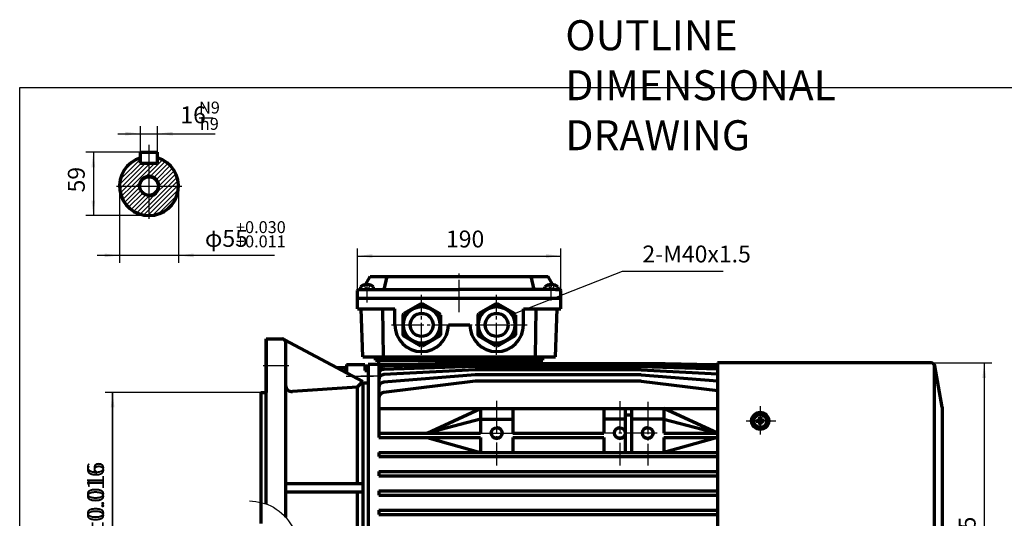
# Model space of a CAD drawing. Units: millimetres. Extents: x -717 to 812, y -506 to 566.
# Drawn here: x -717 to 202, y 100 to 566 of the extents above; entities that cross this region are included whole.
import ezdxf

# ---------------------------------------------------------------- set-up
doc = ezdxf.new("R2010")
doc.units = ezdxf.units.MM
doc.linetypes.add('EB_DASH', pattern=[6, 3, -3])
doc.linetypes.add('EB_DASHDOT', pattern=[39, 30, -3, 3, -3])
for name, color, linetype, lineweight in [('CAXA0', 7, 'Continuous', 70), ('CAXA1', 1, 'EB_DASHDOT', 25), ('CAXA2', 6, 'EB_DASH', 25), ('CAXA3', 7, 'Continuous', 25), ('CAXA4', 3, 'Continuous', 25), ('CAXA5', 4, 'Continuous', 25)]:
    doc.layers.add(name, color=color, linetype=linetype, lineweight=lineweight)
doc.styles.add('标准', font='txt', dxfattribs={"width": 0.667})
doc.dimstyles.new('标准', dxfattribs={"dimscale": 3.5, "dimtxt": 4.5, "dimasz": 4, "dimexe": 2, "dimexo": 0, "dimtad": 1, "dimdec": 1, "dimzin": 9, "dimdsep": 46, "dimtxsty": '标准', "dimcen": 0, "dimdle": 6, "dimazin": 2, "dimtfac": 1, "dimtdec": 3, "dimtmove": 0, "dimatfit": 3, "dimldrblk": 'NONE', "dimfxl": 0, "dimtolj": 1, "dimtzin": 0, "dimarcsym": 0})

# ---------------------------------------------------------------- blocks, each defined once
blk = doc.blocks.new('CAXBLOCK4')
at = {"layer": 'CAXA4', "color": 0, "insert": (-653.82, 23.21), "char_height": 15.75, "attachment_point": 1, "rotation": 90, "style": '标准'}
blk.add_mtext('\\fFangSong_GB2312|b0|i0|p34;φ300{%%P}0.016', dxfattribs=at)
blk = doc.blocks.new('*CAXBLOCK35')
at = {"layer": 'CAXA4', "linetype": 'Continuous', "lineweight": 25}
for points in [[(-630.05, 217.68), (-631.8, 203.68), (-628.3, 203.68)], [(-630.05, -82.32), (-631.8, -68.32), (-628.3, -68.32)]]:
    blk.add_hatch(color=0, dxfattribs=at).paths.add_polyline_path(points, flags=0)
at = {"layer": 'CAXA4', "color": 0, "linetype": 'Continuous', "lineweight": 25}
for p, q in [((-486.6, 217.68), (-637.05, 217.68)), ((-630.05, 217.68), (-630.05, -82.32)), ((-486.6, -82.32), (-637.05, -82.32))]:
    blk.add_line(p, q, dxfattribs=at)
blk.add_blockref('CAXBLOCK4', (0, 0), dxfattribs=at)
blk = doc.blocks.new('_None')
blk = doc.blocks.new('CAXBLOCK11')
at = {"layer": 'CAXA4', "color": 0, "insert": (-653.82, 25.57), "char_height": 15.75, "attachment_point": 1, "rotation": 90, "style": '标准'}
blk.add_mtext('\\fFangSong_GB2312|b0|i0|p34;φ300{%%P}0.016', dxfattribs=at)
blk = doc.blocks.new('*CAXBLOCK1012')
at = {"layer": 'CAXA4', "linetype": 'Continuous', "lineweight": 25}
for points in [[(-630.05, 217.68), (-628.3, 203.68), (-631.8, 203.68)], [(-630.05, -82.32), (-628.3, -68.32), (-631.8, -68.32)]]:
    blk.add_hatch(color=0, dxfattribs=at).paths.add_polyline_path(points, flags=0)
at = {"layer": 'CAXA4', "color": 0, "linetype": 'Continuous', "lineweight": 25}
for p, q in [((-486.6, 217.68), (-637.05, 217.68)), ((-630.05, -82.32), (-630.05, 217.68)), ((-486.6, -82.32), (-637.05, -82.32))]:
    blk.add_line(p, q, dxfattribs=at)
blk.add_blockref('CAXBLOCK11', (0, 0), dxfattribs=at)
blk = doc.blocks.new('*CAXBLOCK1214')
at = {"layer": 'CAXA4', "linetype": 'Continuous', "lineweight": 25}
for points in [[(-401.6, 344.94), (-387.6, 343.19), (-387.6, 346.69)], [(-211.6, 344.94), (-225.6, 343.19), (-225.6, 346.69)]]:
    blk.add_hatch(color=0, dxfattribs=at).paths.add_polyline_path(points, flags=0)
at = {"layer": 'CAXA4', "color": 0, "linetype": 'Continuous', "lineweight": 25}
for p, q in [((-401.6, 305.68), (-401.6, 351.94)), ((-211.6, 305.68), (-211.6, 351.94)), ((-401.6, 344.94), (-211.6, 344.94))]:
    blk.add_line(p, q, dxfattribs=at)
at = {"layer": 'CAXA4', "color": 0, "linetype": 'Continuous', "lineweight": 25, "insert": (-318.92, 368.7), "char_height": 15.75, "attachment_point": 1, "style": '标准'}
blk.add_mtext('\\fFangSong_GB2312|b0|i0|p34;190', dxfattribs=at)
blk = doc.blocks.new('*CAXBLOCK1315')
at = {"layer": 'CAXA4', "linetype": 'Continuous', "lineweight": 25}
for points in [[(183.46, 245.18), (181.71, 231.18), (185.21, 231.18)], [(183.46, -109.82), (181.71, -95.82), (185.21, -95.82)]]:
    blk.add_hatch(color=0, dxfattribs=at).paths.add_polyline_path(points, flags=0)
at = {"layer": 'CAXA4', "color": 0, "linetype": 'Continuous', "lineweight": 25}
for p, q in [((133.98, 245.18), (190.46, 245.18)), ((183.46, 245.18), (183.46, -109.82)), ((133.98, -109.82), (190.46, -109.82))]:
    blk.add_line(p, q, dxfattribs=at)
at = {"layer": 'CAXA4', "color": 0, "linetype": 'Continuous', "lineweight": 25, "insert": (159.69, 49.56), "char_height": 15.75, "attachment_point": 1, "rotation": 90, "style": '标准'}
blk.add_mtext('\\fFangSong_GB2312|b0|i0|p34;φ355', dxfattribs=at)
blk = doc.blocks.new('*CAXBLOCK1416')
at = {"layer": 'CAXA4', "color": 0, "linetype": 'Continuous', "lineweight": 25}
for p, q in [((-254.9, 291.24), (-154.16, 330.94)), ((-154.16, 330.94), (-60.21, 330.94))]:
    blk.add_line(p, q, dxfattribs=at)
at = {"layer": 'CAXA4', "color": 0, "linetype": 'Continuous', "lineweight": 25, "insert": (-135.55, 354.7), "char_height": 15.75, "attachment_point": 1, "style": '标准'}
blk.add_mtext('\\fFangSong_GB2312|b0|i0|p34;2-M40x1.5', dxfattribs=at)
blk = doc.blocks.new('CAXBLOCK15')
at = {"layer": 'CAXA0', "color": 0, "linetype": 'Continuous', "lineweight": 25}
for p, q in [((-622.76, 416.69), (-604.03, 435.41)), ((-620.01, 423.68), (-609.49, 434.2)), ((-596.03, 422.2), (-583.53, 434.71)), ((-593.99, 420), (-580.85, 433.14)), ((-588.03, 434.44), (-586.47, 436)), ((-623.49, 411.71), (-603.49, 431.72)), ((-620.75, 410.22), (-599.25, 431.72)), ((-616.5, 410.22), (-596.03, 430.69)), ((-612.26, 410.22), (-596.03, 426.44)), ((-596.03, 426.44), (-590.76, 431.72)), ((-596.03, 430.69), (-595, 431.72)), ((-590.93, 418.82), (-578.42, 431.33)), ((-588.6, 416.91), (-576.22, 429.29)), ((-586.92, 414.34), (-574.25, 427.01)), ((-586.06, 410.96), (-572.53, 424.49)), ((-605.78, 412.46), (-603.24, 415)), ((-600.81, 417.42), (-598.27, 419.96)), ((-598.27, 419.96), (-596.03, 422.2)), ((-595.17, 418.82), (-593.99, 420)), ((-591.92, 417.82), (-590.93, 418.82)), ((-589.56, 415.95), (-588.6, 416.91)), ((-587.96, 413.31), (-586.92, 414.34)), ((-582.56, 410.22), (-571.06, 421.72)), ((-578.32, 410.22), (-569.86, 418.67)), ((-574.08, 410.22), (-569, 415.29)), ((-623.4, 407.56), (-620.75, 410.22)), ((-622.8, 403.92), (-616.5, 410.22)), ((-621.82, 400.66), (-612.26, 410.22)), ((-620.52, 397.71), (-608.02, 410.22)), ((-618.96, 395.03), (-604.64, 409.35)), ((-617.15, 392.6), (-603.64, 406.11)), ((-608.02, 410.22), (-605.78, 412.46)), ((-596.03, 392.5), (-578.32, 410.22)), ((-596.03, 388.26), (-574.08, 410.22)), ((-596.03, 384.02), (-569.83, 410.22)), ((-592.91, 382.89), (-568.71, 407.1)), ((-591.45, 401.33), (-587.14, 405.63)), ((-587.41, 409.61), (-586.8, 410.22)), ((-587.14, 405.63), (-582.56, 410.22)), ((-586.8, 410.22), (-586.06, 410.96)), ((-569.83, 410.22), (-568.56, 411.49)), ((-615.1, 390.4), (-601.76, 403.74)), ((-612.82, 388.44), (-599.12, 402.14)), ((-610.31, 386.71), (-596.03, 400.99)), ((-607.54, 385.24), (-596.03, 396.75)), ((-596.03, 400.99), (-595.43, 401.59)), ((-596.03, 396.75), (-591.45, 401.33)), ((-587.49, 384.08), (-569.89, 401.67)), ((-604.49, 384.05), (-596.03, 392.5)), ((-601.1, 383.19), (-596.03, 388.26)), ((-597.3, 382.75), (-596.03, 384.02))]:
    blk.add_line(p, q, dxfattribs=at)
blk = doc.blocks.new('*CAXBLOCK1618')
at = {"layer": 'CAXA4', "linetype": 'Continuous', "lineweight": 25}
for points in [[(-648.05, 441.72), (-649.8, 427.72), (-646.3, 427.72)], [(-648.05, 382.72), (-649.8, 396.72), (-646.3, 396.72)]]:
    blk.add_hatch(color=0, dxfattribs=at).paths.add_polyline_path(points, flags=0)
at = {"layer": 'CAXA4', "color": 0, "linetype": 'Continuous', "lineweight": 25}
for p, q in [((-604.03, 441.72), (-655.05, 441.72)), ((-648.05, 441.72), (-648.05, 382.72)), ((-596.03, 382.72), (-655.05, 382.72))]:
    blk.add_line(p, q, dxfattribs=at)
at = {"layer": 'CAXA4', "color": 0, "linetype": 'Continuous', "lineweight": 25, "insert": (-671.81, 404.26), "char_height": 15.75, "attachment_point": 1, "rotation": 90, "style": '标准'}
blk.add_mtext('\\fFangSong_GB2312|b0|i0|p34;59', dxfattribs=at)
blk = doc.blocks.new('CAXBLOCK18')
at = {"layer": 'CAXA4', "color": 0, "attachment_point": 1, "style": '标准'}
for s, insert, char_height in [('\\fFangSong_GB2312|b0|i0|p34;+0.030', (-514.85, 377.45), 11.1369), ('\\fFangSong_GB2312|b0|i0|p34;φ55', (-543.92, 369.27), 15.75), ('\\fFangSong_GB2312|b0|i0|p34;+0.011', (-514.85, 364.15), 11.1369)]:
    blk.add_mtext(s, dxfattribs=dict(at, insert=insert, char_height=char_height))
blk = doc.blocks.new('*CAXBLOCK1719')
at = {"layer": 'CAXA4', "linetype": 'Continuous', "lineweight": 25}
for points in [[(-623.53, 345.51), (-637.53, 347.26), (-637.53, 343.76)], [(-568.53, 345.51), (-554.53, 347.26), (-554.53, 343.76)]]:
    blk.add_hatch(color=0, dxfattribs=at).paths.add_polyline_path(points, flags=0)
at = {"layer": 'CAXA4', "color": 0, "linetype": 'Continuous', "lineweight": 25}
for p, q in [((-623.53, 410.22), (-623.53, 338.51)), ((-568.53, 410.22), (-568.53, 338.51)), ((-478.8, 345.51), (-644.53, 345.51))]:
    blk.add_line(p, q, dxfattribs=at)
blk.add_blockref('CAXBLOCK18', (0, 0), dxfattribs=at)
blk = doc.blocks.new('*CAXBLOCK2123')
at = {"layer": 'CAXA4', "color": 0, "linetype": 'ByBlock', "lineweight": -2}
blk.add_line((-549.37, 473.82), (-536.61, 473.82), dxfattribs=at)
blk = doc.blocks.new('CAXBLOCK20')
blk.add_blockref('*CAXBLOCK2123', (0, 0))
at = {"layer": 'CAXA4', "color": 0, "attachment_point": 1, "style": '标准'}
for s, insert, char_height in [('\\fFangSong_GB2312|b0|i0|p34;N9', (-549.37, 489.07), 11.1369), ('\\fFangSong_GB2312|b0|i0|p34;16', (-566.84, 484.61), 15.75)]:
    blk.add_mtext(s, dxfattribs=dict(at, insert=insert, char_height=char_height))
at = {"layer": 'CAXA4', "insert": (-548.61, 473.82), "char_height": 11.1369, "attachment_point": 1, "style": '标准'}
blk.add_mtext('\\fFangSong_GB2312|b0|i0|p34;h9', dxfattribs=at)
blk = doc.blocks.new('*CAXBLOCK1921')
at = {"layer": 'CAXA4', "linetype": 'Continuous', "lineweight": 25}
for points in [[(-604.03, 459.1), (-618.03, 457.35), (-618.03, 460.85)], [(-588.03, 459.1), (-574.03, 457.35), (-574.03, 460.85)]]:
    blk.add_hatch(color=0, dxfattribs=at).paths.add_polyline_path(points, flags=0)
at = {"layer": 'CAXA4', "color": 0, "linetype": 'Continuous', "lineweight": 25}
for p, q in [((-604.03, 431.72), (-604.03, 466.1)), ((-588.03, 431.72), (-588.03, 466.1)), ((-625.03, 459.1), (-534.24, 459.1))]:
    blk.add_line(p, q, dxfattribs=at)
blk.add_blockref('CAXBLOCK20', (0, 0), dxfattribs=at)

msp = doc.modelspace()

# ---------------------------------------------------------------- linework, layer by layer
at = {"layer": 'CAXA0'}
for p, q in [((-604.03, 441.72), (-588.03, 441.72)), ((-604.03, 431.72), (-604.03, 441.72)), ((-588.03, 431.72), (-588.03, 441.72)), ((-604.03, 431.72), (-588.03, 431.72)), ((-393.99, 318.19), (-389.67, 325.68)), ((-389.67, 325.68), (-223.53, 325.68)), ((-376.6, 313.68), (-373.74, 325.68)), ((-236.6, 313.68), (-239.46, 325.68)), ((-219.21, 318.19), (-223.53, 325.68)), ((-401.6, 305.68), (-401.6, 312.68)), ((-400.6, 313.68), (-396.6, 313.68)), ((-398.6, 316.19), (-398.6, 313.68)), ((-398.6, 313.68), (-386.6, 313.68)), ((-396.6, 313.68), (-306.6, 313.68)), ((-393.2, 318.28), (-393.2, 317.63)), ((-392, 317.63), (-393.2, 317.63)), ((-392, 318.28), (-392, 317.63)), ((-386.6, 313.68), (-386.6, 316.17)), ((-216.6, 313.68), (-306.6, 313.68)), ((-226.6, 313.68), (-226.6, 316.17)), ((-221.2, 318.28), (-221.2, 317.63)), ((-221.2, 317.63), (-220, 317.63)), ((-220, 318.28), (-220, 317.63)), ((-216.6, 313.68), (-212.6, 313.68)), ((-214.6, 316.19), (-214.6, 313.68)), ((-211.6, 305.68), (-211.6, 312.68)), ((-401.6, 305.68), (-211.6, 305.68)), ((-401.6, 295.68), (-401.6, 305.68)), ((-401.6, 305.68), (-211.6, 305.68)), ((-211.6, 295.68), (-211.6, 305.68)), ((-401.6, 295.68), (-366.6, 295.68)), ((-396.6, 250.68), (-398.17, 295.68)), ((-378.19, 295.68), (-377.5, 250.68)), ((-366.6, 280.68), (-366.6, 295.68)), ((-342.4, 300.42), (-358.3, 291.24)), ((-342.4, 300.42), (-340.8, 300.42)), ((-324.9, 291.24), (-340.8, 300.42)), ((-272.4, 300.42), (-288.3, 291.24)), ((-272.4, 300.42), (-270.8, 300.42)), ((-254.9, 291.24), (-270.8, 300.42)), ((-246.6, 295.68), (-211.6, 295.68)), ((-246.6, 280.68), (-246.6, 295.68)), ((-235.01, 295.68), (-235.7, 250.68)), ((-216.6, 250.68), (-215.03, 295.68)), ((-359.1, 289.86), (-358.3, 291.24)), ((-359.1, 289.86), (-359.1, 271.5)), ((-324.1, 289.86), (-324.9, 291.24)), ((-324.1, 289.86), (-324.1, 271.5)), ((-289.1, 289.86), (-288.3, 291.24)), ((-289.1, 289.86), (-289.1, 271.5)), ((-254.1, 289.86), (-254.9, 291.24)), ((-254.1, 289.86), (-254.1, 271.5)), ((-316.6, 280.68), (-296.6, 280.68)), ((-486.6, 267.68), (-486.6, 217.68)), ((-486.6, 267.68), (-471.6, 267.68)), ((-486.6, 113.37), (-486.6, 267.68)), ((-396.6, 227.68), (-469.48, 266.8)), ((-358.3, 270.11), (-359.1, 271.5)), ((-342.4, 260.93), (-358.3, 270.11)), ((-324.9, 270.11), (-340.8, 260.93)), ((-324.1, 271.5), (-324.9, 270.11)), ((-324.1, 271.5), (-324.9, 270.11)), ((-288.3, 270.11), (-289.1, 271.5)), ((-272.4, 260.93), (-288.3, 270.11)), ((-254.9, 270.11), (-270.8, 260.93)), ((-254.1, 271.5), (-254.9, 270.11)), ((-254.1, 271.5), (-254.9, 270.11)), ((-468.6, 264.68), (-468.6, 101.05)), ((-340.8, 260.93), (-342.4, 260.93)), ((-270.8, 260.93), (-272.4, 260.93)), ((-396.6, 250.68), (-216.6, 250.68)), ((-384.6, 247.68), (-384.6, 250.68)), ((-228.6, 247.68), (-228.6, 250.68)), ((-411.6, 240.54), (-420.47, 240.54)), ((-412.4, 236.16), (-412.4, 240.54)), ((-411.6, 243.68), (-394.6, 243.68)), ((-411.6, 243.68), (-411.6, 235.73)), ((-411.6, 235.73), (-411.6, 240.54)), ((-394.6, 243.68), (-394.6, 238.08)), ((-358.4, 243.68), (-391.6, 243.68)), ((-391.6, 243.68), (-391.6, 67.68)), ((-384.6, 247.68), (-228.6, 247.68)), ((-381.6, 243.68), (-381.6, 247.68)), ((-381.6, 243.68), (-381.6, 175.68)), ((-291.6, 241.96), (-376.77, 239.14)), ((-328.99, 244.3), (-376.71, 243.28)), ((-291.6, 243.68), (-376.69, 242.11)), ((-328.99, 244.3), (-328.77, 244.68)), ((-328.77, 244.68), (-114.43, 244.68)), ((-313.99, 244.3), (-313.77, 244.68)), ((-136.6, 243.92), (-291.6, 243.92)), ((-136.6, 241.96), (-291.6, 241.96)), ((-231.5, 247.68), (-231.34, 244.68)), ((-136.6, 243.68), (-65.59, 242.37)), ((-136.6, 241.96), (-65.59, 239.61)), ((-114.22, 244.3), (-114.43, 244.68)), ((-114.41, 244.63), (-69.8, 243.67)), ((-69.8, 243.68), (-65.59, 243.68)), ((133.98, 245.18), (-65.59, 245.18)), ((-65.59, 245.18), (-65.59, 67.68)), ((136.91, 243.58), (136.91, 67.68)), ((144.2, 203.87), (137.42, 242.28)), ((-394.6, 238.68), (-391.6, 238.68)), ((-394.6, 238.08), (-391.6, 238.08)), ((-291.6, 234.16), (-377.01, 227.19)), ((-291.6, 238.7), (-376.86, 234.25)), ((-136.6, 238.7), (-291.6, 238.7)), ((-136.6, 234.16), (-291.6, 234.16)), ((-136.6, 238.7), (-65.59, 234.99)), ((-136.6, 234.16), (-65.59, 228.36)), ((-401.71, 222.57), (-462.18, 218.34)), ((-396.6, 227.68), (-401.71, 222.57)), ((-401.71, 222.57), (-401.71, 132.68)), ((-396.6, 227.68), (-396.6, 85.68)), ((-396.6, 226.66), (-391.6, 226.66)), ((-291.6, 228.23), (-377.23, 217.42)), ((-136.6, 228.23), (-291.6, 228.23)), ((-136.6, 228.23), (-65.59, 219.26)), ((-491.6, 217.68), (-486.6, 217.68)), ((-491.6, 217.68), (-491.6, 95.18)), ((-491.6, 217.68), (-486.6, 217.68)), ((-381.6, 202.68), (-65.59, 202.68)), ((-336.6, 179.68), (-286.6, 202.68)), ((-286.6, 202.68), (-286.6, 179.68)), ((-256.6, 202.68), (-256.6, 179.68)), ((-171.6, 202.68), (-171.6, 179.68)), ((-151.6, 202.68), (-151.6, 161.68)), ((-145.6, 202.68), (-145.6, 161.68)), ((-115.6, 202.68), (-115.6, 179.68)), ((-65.6, 179.68), (-115.6, 202.68)), ((144.2, 203.87), (144.41, -67.32)), ((-151.6, 196.68), (-145.6, 196.68)), ((-26.55, 191.99), (-26.02, 193.45)), ((-26.26, 194.83), (-25.77, 191.98)), ((-25, 194.49), (-26.2, 194.49)), ((-24.94, 194.83), (-25.44, 191.98)), ((-24.65, 191.99), (-25.18, 193.45)), ((-286.6, 192.68), (-336.6, 179.68)), ((-286.6, 192.68), (-256.6, 192.68)), ((-151.6, 192.68), (-171.6, 192.68)), ((-115.6, 192.68), (-145.6, 192.68)), ((-115.6, 192.68), (-65.6, 179.68)), ((-29.4, 191.7), (-26.54, 191.2)), ((-29.4, 190.38), (-26.54, 190.88)), ((-29.05, 190.44), (-29.05, 191.64)), ((-26.55, 191.99), (-28.02, 191.46)), ((-26.55, 190.09), (-28.02, 190.62)), ((-26.15, 191.59), (-26.55, 191.99)), ((-26.55, 190.09), (-26.15, 190.49)), ((-26.55, 190.09), (-26.02, 188.62)), ((-25.77, 191.98), (-26.54, 191.2)), ((-26.54, 191.2), (-26.54, 190.88)), ((-26.54, 190.88), (-25.77, 190.1)), ((-26.26, 187.24), (-25.77, 190.1)), ((-26.2, 187.59), (-25, 187.59)), ((-25.44, 191.98), (-25.77, 191.98)), ((-25.77, 190.1), (-25.44, 190.1)), ((-25.44, 191.98), (-24.66, 191.2)), ((-25.44, 190.1), (-24.66, 190.88)), ((-24.94, 187.24), (-25.44, 190.1)), ((-24.65, 190.09), (-25.18, 188.62)), ((-25.05, 191.59), (-24.65, 191.99)), ((-25.05, 190.49), (-24.65, 190.09)), ((-21.81, 191.7), (-24.66, 191.2)), ((-24.66, 190.88), (-24.66, 191.2)), ((-21.81, 190.38), (-24.66, 190.88)), ((-24.65, 191.99), (-23.19, 191.46)), ((-24.65, 190.09), (-23.19, 190.62)), ((-22.15, 190.44), (-22.15, 191.64)), ((-381.6, 179.68), (-286.6, 179.68)), ((-381.6, 175.68), (-286.6, 175.68)), ((-336.6, 175.68), (-286.6, 161.68)), ((-286.6, 175.68), (-286.6, 161.68)), ((-256.6, 179.68), (-171.6, 179.68)), ((-256.6, 175.68), (-171.6, 175.68)), ((-256.6, 175.68), (-256.6, 161.68)), ((-171.6, 175.68), (-171.6, 161.68)), ((-115.6, 179.68), (-65.59, 179.68)), ((-115.6, 175.68), (-115.6, 161.68)), ((-65.6, 175.68), (-115.6, 161.68)), ((-115.6, 175.68), (-65.59, 175.68)), ((-381.6, 161.68), (-381.6, 157.68)), ((-381.6, 161.68), (-65.59, 161.68)), ((-381.6, 157.68), (-65.59, 157.68)), ((-381.6, 143.68), (-381.6, 139.68)), ((-381.6, 143.68), (-65.59, 143.68)), ((-381.6, 139.68), (-65.59, 139.68)), ((-468.6, 132.68), (-396.6, 132.68)), ((-468.6, 124.68), (-396.6, 124.68)), ((-401.71, 124.68), (-401.71, 87.46)), ((-381.6, 125.68), (-381.6, 121.68)), ((-381.6, 125.68), (-65.59, 125.68)), ((-381.6, 121.68), (-65.59, 121.68)), ((-381.6, 107.68), (-381.6, 103.68)), ((-381.6, 107.68), (-65.59, 107.68)), ((-381.6, 103.68), (-65.59, 103.68))]:
    msp.add_line(p, q, dxfattribs=at)
for centre, radius in [((-596.03, 410.22), 8.65), ((-341.6, 280.68), 17), ((-271.6, 280.68), 17), ((-341.6, 280.68), 10.75), ((-271.6, 280.68), 10.75), ((-25.6, 191.04), 8), ((-25.6, 191.04), 6), ((-271.6, 179.68), 5), ((-156.6, 179.68), 5), ((-130.6, 179.68), 5)]:
    msp.add_circle(centre, radius, dxfattribs=at)
for centre, radius, start, end in [((-596.03, 410.22), 27.5, 106.91239, 73.08761), ((-400.6, 312.68), 1, 90, 180), ((-392.6, 308.7), 9.6, 93.58332, 128.7523), ((-392.6, 308.7), 9.59, 51.2477, 86.41668), ((-220.6, 308.7), 9.59, 93.58332, 128.7523), ((-220.6, 308.7), 9.6, 51.2477, 86.41668), ((-212.6, 312.68), 1, 0, 90), ((-341.6, 280.68), 25, 180, 360), ((-271.6, 280.68), 25, 180, 360), ((-471.6, 264.68), 3, 0, 90), ((-420.47, 238.97), 1.57, 90, 93.42039), ((-376.6, 237.11), 5, 91.05237, 180), ((-376.6, 234.14), 5, 91.89781, 180), ((133.98, 241.68), 3.5, 10, 90), ((-376.6, 229.26), 5, 92.99018, 180), ((-462.6, 224.32), 6, 180, 274), ((-376.6, 222.2), 5, 94.66435, 180), ((-376.6, 212.46), 5, 97.19511, 180)]:
    msp.add_arc(centre, radius, start, end, dxfattribs=at)
at = {"layer": 'CAXA1', "linetype": 'EB_DASHDOT', "lineweight": 25}
for p, q in [((-596.03, 379.72), (-596.03, 448.83)), ((-596.03, 397.22), (-596.03, 423.22)), ((-626.53, 410.22), (-565.53, 410.22)), ((-609.03, 410.22), (-583.03, 410.22)), ((-306.6, 292.68), (-306.6, 330.6)), ((-392.6, 301.58), (-392.6, 320.48)), ((-220.6, 303.52), (-220.6, 321.29)), ((-341.6, 252.68), (-341.6, 308.68)), ((-271.6, 252.68), (-271.6, 308.68)), ((-369.6, 280.68), (-243.19, 280.68)), ((-489.6, 242.68), (-465.47, 242.68)), ((-25.6, 204.81), (-25.6, 178.21))]:
    msp.add_line(p, q, dxfattribs=at)
at = {"layer": 'CAXA1'}
for p, q in [((-412.18, 232.68), (-386.63, 232.68)), ((-382.93, 232.68), (-398.36, 232.68)), ((-382.93, 232.68), (-398.36, 232.68)), ((-271.6, 209.76), (-271.6, 149.39)), ((-156.6, 209.49), (-156.6, 149.39)), ((-130.6, 208.72), (-130.6, 149.39)), ((-38.68, 191.04), (-10.97, 191.04)), ((-286.6, 179.68), (-256.6, 179.68)), ((-121.64, 179.68), (-171.6, 179.68))]:
    msp.add_line(p, q, dxfattribs=at)
at = {"layer": 'CAXA2'}
for p, q in [((-395.6, 317.63), (-392.6, 313.22)), ((-391.66, 314.6), (-393.54, 314.6)), ((-389.6, 317.63), (-392.6, 313.22)), ((-223.6, 317.63), (-220.6, 313.22)), ((-221.54, 314.6), (-219.66, 314.6)), ((-217.6, 317.63), (-220.6, 313.22))]:
    msp.add_line(p, q, dxfattribs=at)
at = {"layer": 'CAXA3', "linetype": 'Continuous', "lineweight": 25}
for p, q in [((-716.78, 502.33), (753.22, 502.33)), ((-716.78, -250.63), (-716.78, 502.33))]:
    msp.add_line(p, q, dxfattribs=at)
at = {"layer": 'CAXA3'}
for centre, radius, start, end in [((-596.03, 410.22), 10, 270, 190), ((-271.6, 179.68), 6, 180, 90), ((-156.6, 179.68), 6, 90, 360), ((-130.6, 179.68), 6, 90, 360)]:
    msp.add_arc(centre, radius, start, end, dxfattribs=at)
at = {"layer": 'CAXA3', "linetype": 'Continuous', "lineweight": 25}
msp.add_open_spline([(-502.33, 116.51), (-494.61, 115.92), (-469.47, 110.36), (-456.26, 84.35), (-452.97, 67.68)], degree=3, knots=[0, 0, 0, 0, 23.789692, 75.380041, 75.380041, 75.380041, 75.380041], dxfattribs=at)

# ---------------------------------------------------------------- block references
at = {"layer": 'CAXA4'}
msp.add_blockref('*CAXBLOCK1416', (0, 0), dxfattribs=at)
at = {"layer": 'CAXA5'}
msp.add_blockref('CAXBLOCK15', (0, 0), dxfattribs=at)

# ---------------------------------------------------------------- texts
at = {"layer": 'CAXA4', "linetype": 'Continuous', "lineweight": 25, "insert": (-207.53, 565.02), "char_height": 28, "attachment_point": 1, "style": '标准'}
msp.add_mtext('\\fFangSong_GB2312|b0|i0|p34;OUTLINE DIMENSIONAL DRAWING', dxfattribs=at)

# ---------------------------------------------------------------- dimensions: what is measured, and where the dimension line sits
at = {"layer": 'CAXA4'}
for base, p1, p2, angle, text, picture, middle in [((-551.64, 459.1), (-604.03, 431.72), (-588.03, 431.72), 180, '\\fFangSong_GB2312;16%&N9%/h9', '*CAXBLOCK1921', (-550.94, 473.91)), ((-648.05, 412.22), (-604.03, 441.72), (-596.03, 382.72), 90, '\\fFangSong_GB2312;59', '*CAXBLOCK1618', (-661.03, 412.22)), ((-306.6, 344.94), (-401.6, 305.68), (-211.6, 305.68), 180, '\\fFangSong_GB2312;190', '*CAXBLOCK1214', (-306.6, 357.91)), ((183.46, 67.68), (133.98, 245.18), (133.98, -109.82), 270, '\\fFangSong_GB2312;φ355', '*CAXBLOCK1315', (170.48, 67.68)), ((-630.05, 66.5), (-486.6, 217.68), (-486.6, -82.32), 90, '\\fFangSong_GB2312;φ300\\S+0.016^ -0.016;', '*CAXBLOCK35', (-643.03, 66.5)), ((-630.05, 68.86), (-486.6, -82.32), (-486.6, 217.68), 270, '\\fFangSong_GB2312;φ300\\S+0.016^ -0.016;', '*CAXBLOCK1012', (-643.03, 68.86))]:
    dim = msp.add_linear_dim(base=base, p1=p1, p2=p2, angle=angle, text=text, dimstyle='标准', dxfattribs=at)
    dim.commit()
    dim.dimension.update_dxf_attribs({"geometry": picture, "text_midpoint": middle})
dim = msp.add_linear_dim(base=(-511.75, 345.51), p1=(-568.53, 410.22), p2=(-623.53, 410.22), text='\\fFangSong_GB2312;φ55\\S+0.030^ +0.011;', dimstyle='标准', dxfattribs=at)
dim.commit()
dim.dimension.update_dxf_attribs({"geometry": '*CAXBLOCK1719', "text_midpoint": (-511.75, 361.3)})

doc.saveas('drawing.dxf')
